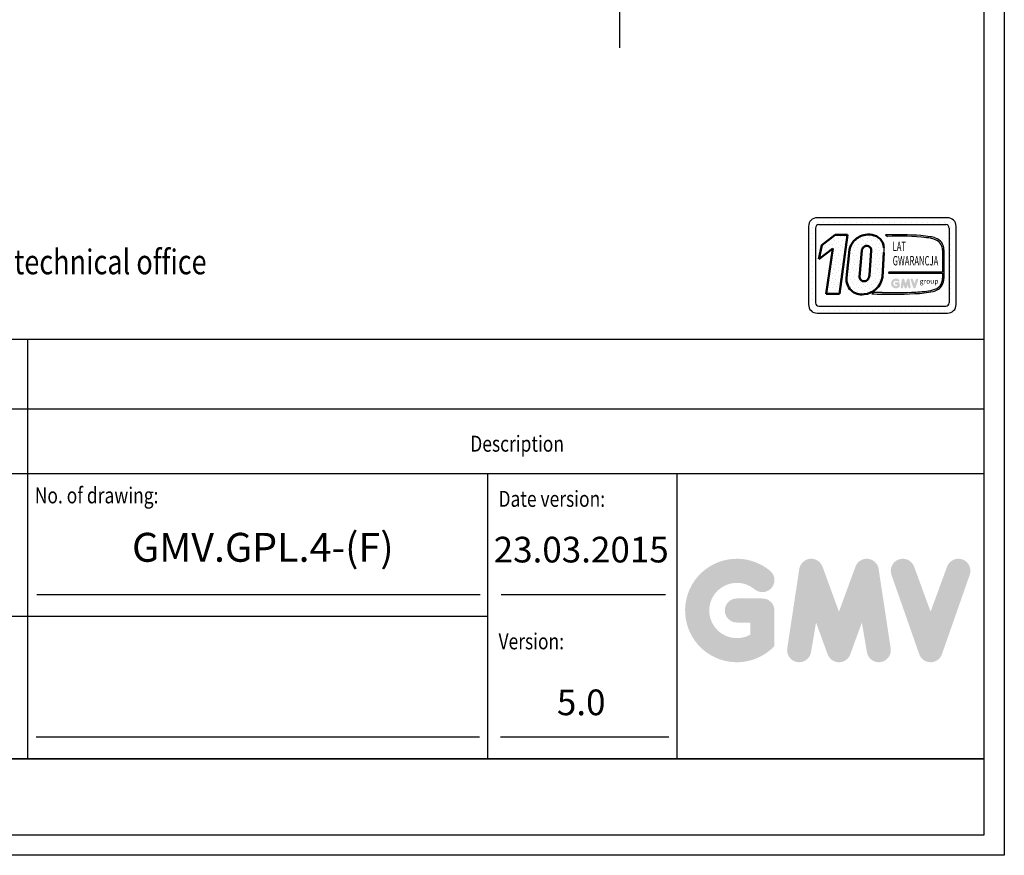
# Model space of a CAD drawing. Units: inches. Extents: x 32982 to 90027, y 30676 to 154566.
# Drawn here: x 62706 to 67361, y 52080 to 56032 of the extents above; entities that cross this region are included whole.
import ezdxf
from ezdxf.enums import TextEntityAlignment as Align

# ---------------------------------------------------------------- set-up
doc = ezdxf.new("R2010")
doc.units = ezdxf.units.IN
doc.header["$MEASUREMENT"] = 0
doc.linetypes.add('CONTINUA', pattern=[0])
for name, color, linetype in [('CARTIGLIO', 7, 'CONTINUA'), ('TESTO', 2, 'Continuous'), ('VANO', 7, 'Continuous')]:
    doc.layers.add(name, color=color, linetype=linetype)
doc.layers.add('QUOTE', color=1, linetype='Continuous', lineweight=15)
doc.styles.add('GMV', font='verdana.TTF')
doc.styles.add('QUOTE', font='romans.shx', dxfattribs={"width": 0.8})
doc.dimstyles.new('GMV', dxfattribs={"dimscale": 12, "dimtxt": 3, "dimasz": 3, "dimexe": 1, "dimexo": 0.5, "dimgap": 1, "dimtad": 1, "dimdec": 1, "dimdsep": 46, "dimtxsty": 'QUOTE', "dimcen": 0, "dimclrt": 2, "dimadec": 0, "dimazin": 0, "dimtfac": 1, "dimtdec": 1, "dimtmove": 0, "dimatfit": 3, "dimfxl": 1, "dimtvp": 1, "dimtolj": 1, "dimarcsym": 0})
pattern_1 = [(0, (66348.39, 54583.343), (0, 68.429), [0, -68.429]), (0, (66370.29, 54584.71), (0, 68.429), [0, -68.429]), (0, (66357.97, 54599.766), (0, 68.429), [0, -68.429]), (0, (66373.024, 54610.715), (0, 68.429), [0, -68.429]), (0, (66355.23, 54614.82), (0, 68.429), [0, -68.429]), (0, (66360.71, 54631.244), (0, 68.429), [0, -68.429]), (0, (66351.13, 54643.56), (0, 68.429), [0, -68.429]), (0, (66373.024, 54642.19), (0, 68.429), [0, -68.429]), (0, (66389.45, 54644.93), (0, 68.429), [0, -68.429]), (0, (66397.66, 54628.506), (0, 68.429), [0, -68.429]), (0, (66411.344, 54627.14), (0, 68.429), [0, -68.429]), (0, (66411.344, 54602.504), (0, 68.429), [0, -68.429]), (0, (66399.03, 54594.29), (0, 68.429), [0, -68.429]), (0, (66379.87, 54598.4), (0, 68.429), [0, -68.429]), (0, (66392.184, 54610.715), (0, 68.429), [0, -68.429]), (0, (66379.87, 54623.03), (0, 68.429), [0, -68.429]), (0, (66408.61, 54584.71), (0, 68.429), [0, -68.429])]

# ---------------------------------------------------------------- blocks, each defined once
blk = doc.blocks.new('*D3490')
at = {"layer": 'Defpoints', "color": 0}
for p in [(63429.6, 58170.6), (65542.1, 58170.6), (63659.6, 57170.6)]:
    blk.add_point(p, dxfattribs=at)
at = {"layer": 'QUOTE', "color": 0, "lineweight": -2}
for p, q in [((63435.6, 58170.6), (65554.1, 58170.6)), ((65542.1, 57290.6), (65542.1, 58050.6)), ((63665.6, 57170.6), (65554.1, 57170.6)), ((65542.1, 57170.6), (65542.1, 55899.8))]:
    blk.add_line(p, q, dxfattribs=at)
at = {"layer": 'QUOTE', "color": 0}
for points in [[(65562.1, 58050.6), (65522.1, 58050.6), (65542.1, 58170.6)], [(65522.1, 57290.6), (65562.1, 57290.6), (65542.1, 57170.6)]]:
    blk.add_solid(points, dxfattribs=at)
at = {"layer": 'QUOTE', "color": 7, "insert": (65434.1, 56474.1), "char_height": 144, "attachment_point": 5, "rotation": 90, "style": 'QUOTE'}
blk.add_mtext('Min pit \\A1;1000 ', dxfattribs=at)

msp = doc.modelspace()

# ---------------------------------------------------------------- hatches: boundary and pattern name
h = msp.add_hatch()
h.set_pattern_fill('DOTS2', color=256, scale=68.4288, style=0)
h.set_pattern_definition(pattern_1)
h.paths.add_polyline_path([(66518.59203, 54735.45762), (66581.85181, 54735.45762), (66620.085, 55014.92491), (66561.43206, 55014.92491), (66497.85408, 54965.67435), (66484.42896, 54898.97836), (66549.31767, 54949.25148)])
h = msp.add_hatch()
h.set_pattern_fill('DOTS2', color=256, scale=68.4288, style=0)
h.set_pattern_definition(pattern_1)
h.paths.add_polyline_path([(66628.3144, 54945.09504), (66614.33295, 54811.54437, 0.4930046839), (66697.41531, 54733.76168, 0.3493587254), (66784.73232, 54813.6809), (66791.57272, 54930.69039, 0.0717377161), (66791.80644, 54955.34459, 0.1135880489), (66780.29156, 54986.76526, 0.2931262297), (66703.67493, 55014.95417, 0.1581829566), (66649.54964, 54986.19225, 0.1106407523)])
h.paths.add_polyline_path([(66723.48317, 54824.24538, -0.1291997499), (66713.42658, 54800.97309, -0.6685621845), (66676.20443, 54816.36789), (66686.43162, 54940.02848, -0.6779291205), (66731.78485, 54940.82007)], flags=16)
h = msp.add_hatch()
h.set_pattern_fill('DOTS2', color=256, scale=34.2144, style=0)
h.set_pattern_definition([(0, (66347.02, 54582.66), (0, 34.2144), [0, -34.2144]), (0, (66357.97, 54583.343), (0, 34.2144), [0, -34.2144]), (0, (66351.81, 54590.87), (0, 34.2144), [0, -34.2144]), (0, (66359.34, 54596.345), (0, 34.2144), [0, -34.2144]), (0, (66350.443, 54598.398), (0, 34.2144), [0, -34.2144]), (0, (66353.18, 54606.61), (0, 34.2144), [0, -34.2144]), (0, (66348.39, 54612.768), (0, 34.2144), [0, -34.2144]), (0, (66359.34, 54612.084), (0, 34.2144), [0, -34.2144]), (0, (66367.55, 54613.452), (0, 34.2144), [0, -34.2144]), (0, (66371.656, 54605.24), (0, 34.2144), [0, -34.2144]), (0, (66378.5, 54604.556), (0, 34.2144), [0, -34.2144]), (0, (66378.5, 54592.24), (0, 34.2144), [0, -34.2144]), (0, (66372.34, 54588.133), (0, 34.2144), [0, -34.2144]), (0, (66362.76, 54590.186), (0, 34.2144), [0, -34.2144]), (0, (66368.92, 54596.345), (0, 34.2144), [0, -34.2144]), (0, (66362.76, 54602.504), (0, 34.2144), [0, -34.2144]), (0, (66377.13, 54583.343), (0, 34.2144), [0, -34.2144])])
h.paths.add_polyline_path([(67022.89967, 54754.19116, -0.0522625924), (66942.07438, 54744.00135, -0.0157616884), (66782.47209, 54741.97404, 0.0027296492), (66746.448, 54742.06662), (66734.58195, 54735.37262, 0.0208455704), (66937.34614, 54736.5537, 0.0412098112), (67024.22486, 54747.26338, 0.2076152963), (67067.41187, 54776.61566, 0.0987016061), (67075.18282, 54807.81214), (67075.18282, 54943.00525, 0.3290611992), (67035.21862, 54999.39973, 0.0336253704), (67010.54438, 55005.63214, 0.0275145385), (66965.62054, 55011.12345, 0.0266431036), (66798.48058, 55014.50985), (66807.66847, 55007.34641, -0.0368992387), (66992.81909, 55001.07563, -0.0829702551), (67038.18587, 54989.77358, -0.2849406718), (67068.35778, 54942.18886), (67068.35778, 54838.06302), (66814.64419, 54838.06302), (66813.53392, 54833.75015), (67068.35778, 54833.75015), (67068.35778, 54808.94894, -0.1642502171), (67056.90998, 54773.68936, -0.1661498076)])
h = msp.add_hatch(color=256)
h.paths.add_polyline_path([(66865.32884, 54768.5998), (66865.32884, 54784.63849, 0.4287573781), (66859.63842, 54790.05452, 0.0001472212), (66859.63523, 54790.06114), (66848.40367, 54790.06114, 1), (66848.40367, 54779.21584), (66854.48354, 54779.21584), (66854.48354, 54773.74866, -1.9042134634), (66856.42057, 54794.19267), (66856.42058, 54794.19267, 1), (66863.3918, 54802.50065, 2.3147547561)])
h.paths.add_polyline_path([(66871.09054, 54767.55609, 0.9912278492), (66881.79831, 54765.83706), (66884.06724, 54779.21584), (66889.29057, 54764.8866, 0.6998439001), (66899.48001, 54764.8866), (66904.70335, 54779.21584), (66906.97227, 54765.83706, 0.9912278492), (66917.68004, 54767.55609), (66912.25739, 54803.34557, 0.7764552148), (66901.80269, 54804.39441), (66894.38529, 54784.09622), (66886.96789, 54804.39441, 0.7764552148), (66876.51319, 54803.34557)])
h.paths.add_polyline_path([(66928.24011, 54804.39441, 0.9927481584), (66918.02707, 54800.74638), (66918.02708, 54800.74636, 0.0003132327), (66918.02932, 54800.73995, -0.0001907072), (66918.02796, 54800.74386), (66930.5386, 54764.95437, 0.7097744405), (66940.77642, 54764.95437), (66953.28707, 54800.74386, 0.9932437394), (66943.07397, 54804.39185, -0.0001260312), (66943.07491, 54804.39441), (66935.65751, 54784.09622)])
at = {"layer": 'QUOTE'}
h = msp.add_hatch(color=256, dxfattribs=at)
h.paths.add_polyline_path([(66274.05109, 53069.42891), (66274.05109, 53237.75464, 0.4287573781), (66214.33029, 53294.59583, 0.0001472212), (66214.29679, 53294.66525), (66096.42174, 53294.66525, 1), (66096.42174, 53180.84403), (66160.22987, 53180.84403), (66160.22987, 53123.46611, -1.9042134634), (66180.55904, 53338.02557), (66180.55906, 53338.02556, 1), (66253.72191, 53425.21769, 2.3147547561)])
h.paths.add_polyline_path([(66334.5201, 53058.47514, 0.9912278492), (66446.89795, 53040.43396), (66470.71027, 53180.84403), (66525.5291, 53030.45895, 0.6998439001), (66632.46705, 53030.45895), (66687.28588, 53180.84403), (66711.09821, 53040.43396, 0.9912278492), (66823.47605, 53058.47514), (66766.56544, 53434.08517, 0.7764552148), (66656.84354, 53445.09272), (66578.99808, 53232.06358), (66501.15261, 53445.09272, 0.7764552148), (66391.43071, 53434.08517)])
h.paths.add_polyline_path([(66934.30384, 53445.09272, 0.9927481584), (66827.11818, 53406.80672), (66827.11825, 53406.80651, 0.0003132327), (66827.14179, 53406.7392, -0.0001907072), (66827.12745, 53406.78018), (66958.42641, 53031.17015, 0.7097744405), (67065.87219, 53031.17015), (67197.17115, 53406.78018, 0.9932437394), (67089.98492, 53445.06577, -0.0001260312), (67089.99476, 53445.09272), (67012.1493, 53232.06358)])

# ---------------------------------------------------------------- linework, layer by layer
for p, q in [((66439.89996, 55073.931), (66439.89996, 55073.931)), ((66452.34281, 55073.931), (66452.34281, 55073.931)), ((67091.91126, 55095.7366), (66476.05206, 55095.7366)), ((66478.41418, 55073.931), (66478.41418, 55073.931)), ((66484.26352, 55062.89077), (67083.69981, 55062.89077)), ((66504.48555, 55073.931), (66504.48555, 55073.931)), ((66530.55692, 55073.931), (66530.55692, 55073.931)), ((66556.6283, 55073.931), (66556.6283, 55073.931)), ((66582.69967, 55073.931), (66582.69967, 55073.931)), ((66608.77104, 55073.931), (66608.77104, 55073.931)), ((66634.84242, 55073.931), (66634.84242, 55073.931)), ((66660.91379, 55073.931), (66660.91379, 55073.931)), ((66686.98516, 55073.931), (66686.98516, 55073.931)), ((66713.05653, 55073.931), (66713.05653, 55073.931)), ((66739.12791, 55073.931), (66739.12791, 55073.931)), ((66765.19928, 55073.931), (66765.19928, 55073.931)), ((66791.27065, 55073.931), (66791.27065, 55073.931)), ((66817.34202, 55073.931), (66817.34202, 55073.931)), ((66843.4134, 55073.931), (66843.4134, 55073.931)), ((66869.48477, 55073.931), (66869.48477, 55073.931)), ((66895.55614, 55073.931), (66895.55614, 55073.931)), ((66921.62752, 55073.931), (66921.62752, 55073.931)), ((66947.69889, 55073.931), (66947.69889, 55073.931)), ((66973.77026, 55073.931), (66973.77026, 55073.931)), ((66999.84163, 55073.931), (66999.84163, 55073.931)), ((67025.91301, 55073.931), (67025.91301, 55073.931)), ((67051.98438, 55073.931), (67051.98438, 55073.931)), ((67078.05575, 55073.931), (67078.05575, 55073.931)), ((67104.12713, 55073.931), (67104.12713, 55073.931)), ((66434.99478, 55054.67932), (66434.99478, 54685.1638)), ((66434.99478, 55047.85963), (66434.99478, 55047.85963)), ((66434.99478, 55021.78826), (66434.99478, 55021.78826)), ((66452.34281, 55047.85963), (66452.34281, 55047.85963)), ((66452.34281, 55021.78826), (66452.34281, 55021.78826)), ((66467.84061, 55046.46786), (66467.84061, 54693.37525)), ((66798.48058, 55014.50985), (66807.66847, 55007.34641)), ((67100.00095, 55047.85963), (67100.00095, 55047.85963)), ((67100.12272, 55046.46786), (67100.12272, 54693.37525)), ((67100.12272, 55021.78826), (67100.12272, 55021.78826)), ((67104.12713, 55047.85963), (67104.12713, 55047.85963)), ((67104.12713, 55021.78826), (67104.12713, 55021.78826)), ((67130.1985, 55047.85963), (67130.1985, 55047.85963)), ((67130.1985, 55021.78826), (67130.1985, 55021.78826)), ((67132.96854, 54685.1638), (67132.96854, 55054.67932)), ((66434.99478, 54995.71688), (66434.99478, 54995.71688)), ((66434.99478, 54969.64551), (66434.99478, 54969.64551)), ((66452.34281, 54995.71688), (66452.34281, 54995.71688)), ((66452.34281, 54969.64551), (66452.34281, 54969.64551)), ((67100.12272, 54995.71688), (67100.12272, 54995.71688)), ((67100.12272, 54969.64551), (67100.12272, 54969.64551)), ((67104.12713, 54995.71688), (67104.12713, 54995.71688)), ((67104.12713, 54969.64551), (67104.12713, 54969.64551)), ((67130.1985, 54995.71688), (67130.1985, 54995.71688)), ((67130.1985, 54969.64551), (67130.1985, 54969.64551)), ((66434.99478, 54943.57414), (66434.99478, 54943.57414)), ((66452.34281, 54943.57414), (66452.34281, 54943.57414)), ((67068.35778, 54942.18886), (67068.35778, 54838.06302)), ((67075.18282, 54943.00525), (67075.18282, 54807.81214)), ((67100.12272, 54943.57414), (67100.12272, 54943.57414)), ((67104.12713, 54943.57414), (67104.12713, 54943.57414)), ((67130.1985, 54943.57414), (67130.1985, 54943.57414)), ((66434.99478, 54917.50277), (66434.99478, 54917.50277)), ((66434.99478, 54891.43139), (66434.99478, 54891.43139)), ((66452.34281, 54917.50277), (66452.34281, 54917.50277)), ((66452.34281, 54891.43139), (66452.34281, 54891.43139)), ((67100.12272, 54917.50277), (67100.12272, 54917.50277)), ((67100.12272, 54891.43139), (67100.12272, 54891.43139)), ((67104.12713, 54917.50277), (67104.12713, 54917.50277)), ((67104.12713, 54891.43139), (67104.12713, 54891.43139)), ((67130.1985, 54917.50277), (67130.1985, 54917.50277)), ((67130.1985, 54891.43139), (67130.1985, 54891.43139)), ((66434.99478, 54865.36002), (66434.99478, 54865.36002)), ((66434.99478, 54839.28865), (66434.99478, 54839.28865)), ((66452.34281, 54865.36002), (66452.34281, 54865.36002)), ((66452.34281, 54839.28865), (66452.34281, 54839.28865)), ((66814.64419, 54838.06302), (66813.53392, 54833.75015)), ((66813.53392, 54833.75015), (67068.35778, 54833.75015)), ((67068.35778, 54838.06302), (66814.64419, 54838.06302)), ((67068.35778, 54833.75015), (67068.35778, 54808.94894)), ((67100.12272, 54865.36002), (67100.12272, 54865.36002)), ((67100.12272, 54839.28865), (67100.12272, 54839.28865)), ((67104.12713, 54865.36002), (67104.12713, 54865.36002)), ((67104.12713, 54839.28865), (67104.12713, 54839.28865)), ((67130.1985, 54865.36002), (67130.1985, 54865.36002)), ((67130.1985, 54839.28865), (67130.1985, 54839.28865)), ((66434.99478, 54813.21727), (66434.99478, 54813.21727)), ((66434.99478, 54787.1459), (66434.99478, 54787.1459)), ((66452.34281, 54813.21727), (66452.34281, 54813.21727)), ((66452.34281, 54787.1459), (66452.34281, 54787.1459)), ((67100.12272, 54813.21727), (67100.12272, 54813.21727)), ((67100.12272, 54787.1459), (67100.12272, 54787.1459)), ((67104.12713, 54813.21727), (67104.12713, 54813.21727)), ((67104.12713, 54787.1459), (67104.12713, 54787.1459)), ((67130.1985, 54813.21727), (67130.1985, 54813.21727)), ((67130.1985, 54787.1459), (67130.1985, 54787.1459)), ((66434.99478, 54761.07453), (66434.99478, 54761.07453)), ((66434.99478, 54735.00316), (66434.99478, 54735.00316)), ((66452.34281, 54761.07453), (66452.34281, 54761.07453)), ((66452.34281, 54735.00316), (66452.34281, 54735.00316)), ((66746.448, 54742.06662), (66734.58195, 54735.37262)), ((67100.12272, 54761.07453), (67100.12272, 54761.07453)), ((67100.12272, 54735.00316), (67100.12272, 54735.00316)), ((67104.12713, 54761.07453), (67104.12713, 54761.07453)), ((67104.12713, 54735.00316), (67104.12713, 54735.00316)), ((67130.1985, 54761.07453), (67130.1985, 54761.07453)), ((67130.1985, 54735.00316), (67130.1985, 54735.00316)), ((66434.99478, 54708.93178), (66434.99478, 54708.93178)), ((66452.34281, 54708.93178), (66452.34281, 54708.93178)), ((67100.12272, 54708.93178), (67100.12272, 54708.93178)), ((67104.12713, 54708.93178), (67104.12713, 54708.93178)), ((67130.1985, 54708.93178), (67130.1985, 54708.93178)), ((66435.22165, 54682.86041), (66435.22165, 54682.86041)), ((66446.4809, 54656.78904), (66446.4809, 54656.78904)), ((66452.34281, 54682.86041), (66452.34281, 54682.86041)), ((66452.34281, 54656.78904), (66452.34281, 54656.78904)), ((66476.05206, 54644.10652), (67091.91126, 54644.10652)), ((66478.41418, 54656.78904), (66478.41418, 54656.78904)), ((66484.26352, 54676.95234), (67083.69981, 54676.95234)), ((66504.48555, 54656.78904), (66504.48555, 54656.78904)), ((66530.55692, 54656.78904), (66530.55692, 54656.78904)), ((66556.6283, 54656.78904), (66556.6283, 54656.78904)), ((66582.69967, 54656.78904), (66582.69967, 54656.78904)), ((66608.77104, 54656.78904), (66608.77104, 54656.78904)), ((66634.84242, 54656.78904), (66634.84242, 54656.78904)), ((66660.91379, 54656.78904), (66660.91379, 54656.78904)), ((66686.98516, 54656.78904), (66686.98516, 54656.78904)), ((66713.05653, 54656.78904), (66713.05653, 54656.78904)), ((66739.12791, 54656.78904), (66739.12791, 54656.78904)), ((66765.19928, 54656.78904), (66765.19928, 54656.78904)), ((66791.27065, 54656.78904), (66791.27065, 54656.78904)), ((66817.34202, 54656.78904), (66817.34202, 54656.78904)), ((66843.4134, 54656.78904), (66843.4134, 54656.78904)), ((66869.48477, 54656.78904), (66869.48477, 54656.78904)), ((66895.55614, 54656.78904), (66895.55614, 54656.78904)), ((66921.62752, 54656.78904), (66921.62752, 54656.78904)), ((66947.69889, 54656.78904), (66947.69889, 54656.78904)), ((66973.77026, 54656.78904), (66973.77026, 54656.78904)), ((66999.84163, 54656.78904), (66999.84163, 54656.78904)), ((67025.91301, 54656.78904), (67025.91301, 54656.78904)), ((67051.98438, 54656.78904), (67051.98438, 54656.78904)), ((67078.05575, 54656.78904), (67078.05575, 54656.78904)), ((67096.21359, 54682.86041), (67096.21359, 54682.86041)), ((67104.12713, 54682.86041), (67104.12713, 54682.86041)), ((67104.12713, 54656.78904), (67104.12713, 54656.78904)), ((67130.1985, 54682.86041), (67130.1985, 54682.86041))]:
    msp.add_line(p, q)
at = {"lineweight": 50}
for p, q in [((66497.85408, 54965.67435), (66561.43206, 55014.92491)), ((66561.43206, 55014.92491), (66620.085, 55014.92491)), ((66620.085, 55014.92491), (66581.85181, 54735.45762)), ((66484.42896, 54898.97836), (66497.85408, 54965.67435)), ((66549.31767, 54949.25148), (66484.42896, 54898.97836)), ((66518.59203, 54735.45762), (66549.31767, 54949.25148)), ((66628.3144, 54945.09504), (66614.33295, 54811.54437)), ((66676.20443, 54816.36789), (66686.43162, 54940.02848)), ((66723.48317, 54824.24538), (66731.78485, 54940.82007)), ((66791.57272, 54930.69039), (66784.73232, 54813.6809)), ((66581.85181, 54735.45762), (66518.59203, 54735.45762))]:
    msp.add_line(p, q, dxfattribs=at)
for centre, radius, start, end in [((66476.05206, 55054.67932), 41.05728, 90, 180), ((66484.26352, 55046.46786), 16.42291, 90, 180), ((67083.69981, 55046.46786), 16.42291, 0, 90), ((67091.91126, 55054.67932), 41.05728, 0, 90), ((66850.29757, 53445.60709), 1569.75822, 85.78694509, 91.89165044), ((66857.81578, 53751.48517), 1256.86204, 83.83379308, 92.28664072), ((66938.22558, 54600.50401), 411.53227, 79.87882428, 86.18310143), ((66981.6824, 54859.6697), 141.8438, 66.52493063, 85.49685738), ((66976.59677, 54819.27378), 189.42513, 71.97256024, 79.676025), ((67016.99505, 54944.12788), 58.19859, 358.89472246, 71.75220037), ((67014.91186, 54941.65843), 53.44855, 0.56862661, 64.18625856), ((66706.21388, 54943.82779), 86.36389, 351.25037778, 7.66333444), ((67010.41425, 54808.27341), 57.94747, 323.35770939, 0.66794636), ((66993.04999, 54811.70507), 82.22504, 334.73861307, 357.28632418), ((66821.80558, 57166.6484), 2432.83988, 267.94535698, 272.72211799), ((66755.98018, 51442.71175), 3299.36865, 89.53994498, 90.16553294), ((66830.12553, 57273.84973), 2532.32411, 268.92174068, 272.53375448), ((66915.92536, 55268.06471), 531.94249, 272.30786545, 281.74711751), ((66933.8768, 55134.67093), 390.75558, 271.20208304, 283.16889955), ((67011.37645, 54813.70172), 60.61593, 280.95874384, 318.69276915), ((67011.9973, 54811.70159), 65.58808, 280.74449191, 327.65990844), ((66484.26352, 54693.37525), 16.42291, 180, 270), ((67083.69981, 54693.37525), 16.42291, 270, 0), ((66476.05206, 54685.1638), 41.05728, 180, 270), ((67091.91126, 54685.1638), 41.05728, 270, 0)]:
    msp.add_arc(centre, radius, start, end)
for centre, radius, start, end in [((66720.9316, 54917.1714), 99.29382, 100.00848358, 135.96343554), ((66720.00736, 54941.1299), 75.60933, 37.12585192, 102.4748315), ((66730.6571, 54918.24861), 105.80529, 140.04712258, 165.30140037), ((66717.78638, 54946.03841), 74.60278, 7.16592184, 33.08728479), ((66724.89879, 54930.13974), 39.71788, 138.96585377, 165.58317102), ((66710.29386, 54941.17452), 21.49392, 359.05512968, 135.59308334), ((66685.7305, 54804.54364), 71.73995, 174.39988921, 279.37394189), ((66697.99909, 54816.36789), 21.79466, 180, 315.06075983), ((66690.86399, 54828.57882), 95.04321, 273.95252826, 350.98175662), ((66674.17496, 54831.74378), 49.8751, 321.90588773, 351.35316204)]:
    msp.add_arc(centre, radius, start, end, dxfattribs=at)
at = {"layer": 'CARTIGLIO'}
for p, q in [((67360.58446, 68497.40142), (67360.58446, 52079.81414)), ((67264.58446, 68401.40142), (67264.58446, 52175.81414)), ((55744.58446, 52535.81414), (67264.58446, 52535.81414)), ((55744.58446, 52535.81414), (67264.58446, 52535.81414)), ((67264.58446, 52535.81414), (55744.58446, 52535.81414)), ((67264.58446, 52175.81414), (55744.58446, 52175.81414)), ((67264.58446, 52175.81414), (55744.58446, 52175.81414)), ((67264.58446, 52175.81414), (55744.58446, 52175.81414)), ((67264.58446, 52175.81414), (55744.58446, 52175.81414)), ((67264.58446, 52175.81414), (55744.58446, 52175.81414)), ((67360.58446, 52079.81414), (55648.58446, 52079.81414))]:
    msp.add_line(p, q, dxfattribs=at)
at = {"layer": 'TESTO', "color": 4}
for p, q in [((62787.04398, 53313.41414), (64882.67892, 53313.41414)), ((64981.56204, 53313.41414), (65759.67085, 53313.41414)), ((62784.30952, 52639.49414), (64879.94446, 52639.49414)), ((64978.82758, 52639.49414), (65774.41809, 52639.49414))]:
    msp.add_line(p, q, dxfattribs=at)
at = {"layer": 'VANO'}
for p, q in [((67264.58446, 54519.01605), (61302.98446, 54519.01605)), ((62742.98446, 54519.01605), (62742.98446, 54190.63705)), ((67264.58446, 54190.63705), (61302.98446, 54190.63705)), ((62742.98446, 54190.63705), (62742.98446, 53883.65414)), ((67264.58446, 53883.65414), (55744.58446, 53883.65414)), ((62742.98446, 53883.65414), (62742.98446, 52535.81414)), ((64917.87584, 53883.65414), (64917.87584, 52535.81414)), ((65813.06446, 53883.65414), (65813.06446, 52535.81414)), ((64917.87584, 53209.73414), (61302.98446, 53209.73414))]:
    msp.add_line(p, q, dxfattribs=at)

# ---------------------------------------------------------------- texts
at = {"style": 'GMV', "width": 0.6}
for s, p in [('LAT', (66864.25769, 54953.95667)), ('GWARANCJA', (66940.77256, 54886.47899))]:
    msp.add_text(s, height=44.47872, dxfattribs=at).set_placement(p, align=Align.MIDDLE)
at = {"style": 'GMV'}
msp.add_text('group', height=23.279478, dxfattribs=at).set_placement((67005.23784, 54791.88974), align=Align.MIDDLE)
at = {"layer": 'TESTO', "color": 3, "style": 'QUOTE', "width": 0.8}
msp.add_text('Important: Dimensions other than recommended  should be agreed with GMV technical office', height=117.2791872, dxfattribs=at).set_placement((58035.69202, 54828.01645))
at = {"layer": 'TESTO', "color": 4, "style": 'QUOTE', "width": 0.8}
for s, p in [('Description', (64836.15346, 53988.93171)), ('No. of drawing:', (62777.5326, 53744.60382)), ('Date version:', (64969.71584, 53728.13414)), ('Version:', (64969.71584, 53054.21414))]:
    msp.add_text(s, height=75.6, dxfattribs=at).set_placement(p)
at = {"layer": 'TESTO', "color": 2, "attachment_point": 5, "style": 'QUOTE'}
for s, insert, char_height, width in [('GMV.GPL.4-(F)', (63855.55502, 53518.90912), 136.8, 1507.14), ('23.03.2015', (65360.59421, 53510.05337), 121.426395, 882.2507115), ('5.0', (65360.59421, 52787.57273), 121.426395, 882.2507115)]:
    msp.add_mtext(s, dxfattribs=dict(at, insert=insert, char_height=char_height, width=width))

# ---------------------------------------------------------------- dimensions: what is measured, and where the dimension line sits
at = {"layer": 'QUOTE'}
dim = msp.add_linear_dim(base=(65542.12922, 58170.6263), p1=(63659.60984, 57170.62817), p2=(63429.60409, 58170.6263), angle=90, text='Min pit <> ', dimstyle='GMV', override={"dimtxt": 12, "dimasz": 10, "dimclrt": 7}, dxfattribs=at)
dim.commit()
dim.dimension.update_dxf_attribs({"geometry": '*D3490', "text_midpoint": (65542.12922, 56474.09226), "dimtype": 160})

doc.saveas('drawing.dxf')
